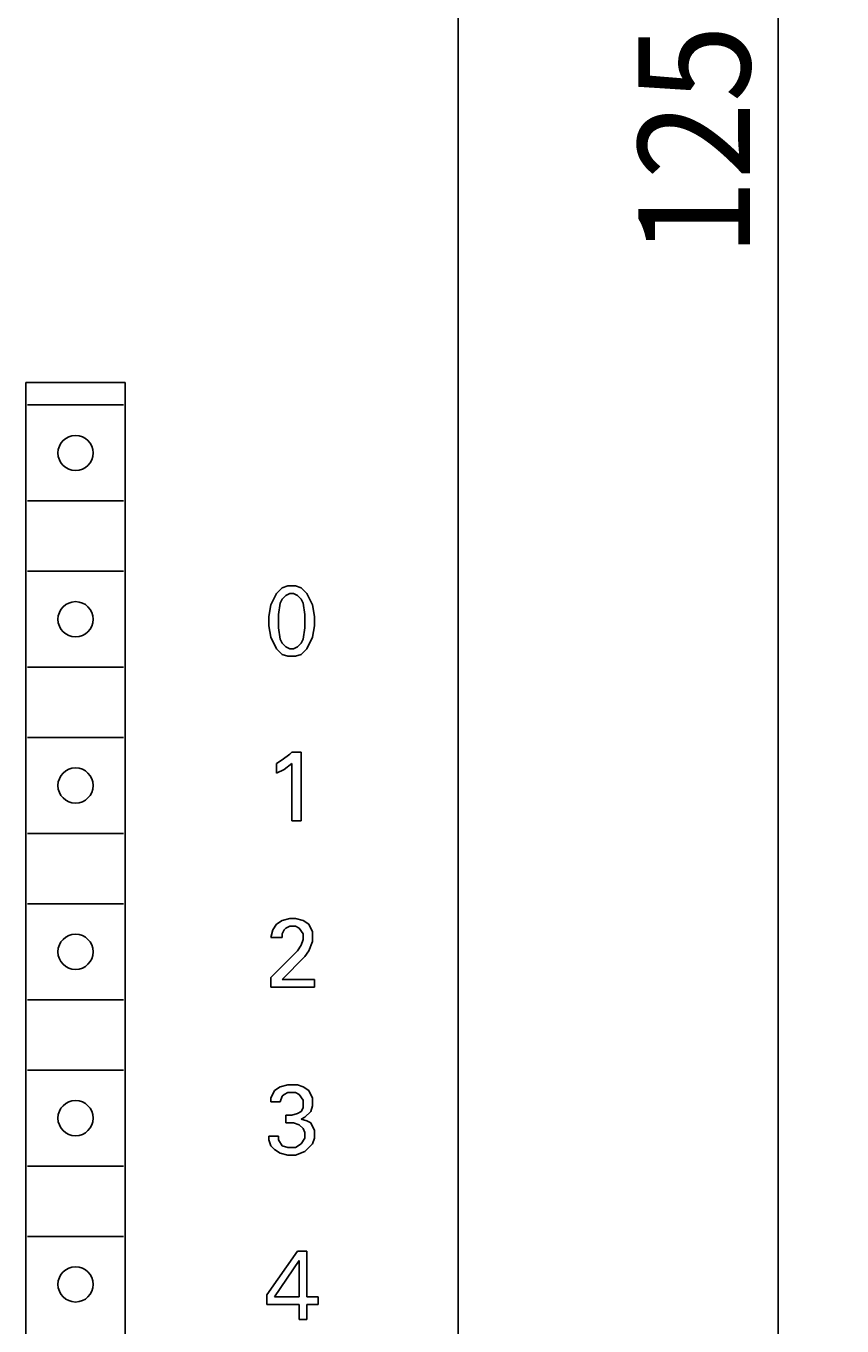
# Model space of a CAD drawing. Extents: x 0 to 594, y 0 to 420.
# Drawn here: x 260 to 286, y 263 to 304 of the extents above; entities that cross this region are included whole.
import ezdxf
from ezdxf.enums import TextEntityAlignment as Align

# ---------------------------------------------------------------- set-up
doc = ezdxf.new("R2010")
doc.units = 0
doc.header["$LTSCALE"] = 32.67
doc.header["$MEASUREMENT"] = 0
doc.layers.add('10000_FRONT', color=7, linetype='CONTINUOUS')
doc.layers.add('10100_DIM_FRONT', color=7, linetype='CONTINUOUS')
doc.dimstyles.get("Standard").update_dxf_attribs({"dimtxt": 0.18, "dimasz": 0.18, "dimexe": 0.18, "dimexo": 0.0625, "dimgap": 0.09, "dimtad": 0, "dimtih": 1, "dimtoh": 1, "dimdec": 4, "dimzin": 0, "dimdsep": 46, "dimtxsty": 'Standard', "dimcen": 0.09, "dimadec": 0, "dimazin": 0, "dimtfac": 1, "dimtdec": 4, "dimtofl": 0, "dimtmove": 0, "dimatfit": 3, "dimfxl": 1, "dimtolj": 1, "dimtzin": 0, "dimarcsym": 0})

# ---------------------------------------------------------------- blocks, each defined once
blk = doc.blocks.new('*D1')
at = {"layer": '10100_DIM_FRONT', "color": 7, "linetype": 'Continuous'}
for p, q in [((273.926, 360.903), (285.932, 360.903)), ((283.932, 360.903), (283.932, 298.403)), ((283.932, 235.903), (283.932, 298.403)), ((273.926, 235.903), (285.932, 235.903))]:
    blk.add_line(p, q, dxfattribs=at)
for points in [[(284.432, 357.403), (283.932, 360.903), (283.432, 357.403)], [(283.432, 239.403), (283.932, 235.903), (284.432, 239.403)]]:
    blk.add_solid(points, dxfattribs=at)
at = {"layer": '10100_DIM_FRONT', "color": 7, "linetype": 'Continuous', "width": 0.887755}
blk.add_text('125', height=3.5, rotation=90, dxfattribs=at).set_placement((283.057, 296.739), (283.057, 303.989), align=Align.FIT)

msp = doc.modelspace()

# ---------------------------------------------------------------- linework, layer by layer
at = {"layer": '10000_FRONT', "color": 7, "linetype": 'Continuous'}
for p, q in [((273.92565, 235.90253), (273.92565, 360.90253)), ((260.40604, 241.60253), (260.40604, 292.80253)), ((260.40604, 292.80253), (263.50604, 292.80253)), ((263.50604, 292.80253), (263.50604, 241.60253)), ((260.45604, 292.10253), (263.45604, 292.10253)), ((260.45604, 289.10253), (263.45604, 289.10253)), ((260.45604, 286.90253), (263.45604, 286.90253)), ((268.06349, 285.84848), (268.24187, 286.20524)), ((268.24187, 286.20524), (268.42025, 286.38362)), ((268.42025, 286.38362), (268.59862, 286.44308)), ((268.65808, 286.20524), (268.53916, 286.14578)), ((268.59862, 286.44308), (268.83646, 286.44308)), ((268.777, 286.20524), (268.65808, 286.20524)), ((268.89592, 286.14578), (268.777, 286.20524)), ((268.83646, 286.44308), (269.01484, 286.38362)), ((269.01484, 286.38362), (269.19322, 286.20524)), ((269.19322, 286.20524), (269.3716, 285.84848)), ((268.00403, 285.49173), (268.06349, 285.84848)), ((268.36079, 285.90794), (268.30133, 285.55119)), ((268.42025, 286.02686), (268.36079, 285.90794)), ((268.53916, 286.14578), (268.42025, 286.02686)), ((269.01484, 286.02686), (268.89592, 286.14578)), ((269.0743, 285.90794), (269.01484, 286.02686)), ((269.13376, 285.55119), (269.0743, 285.90794)), ((269.3716, 285.84848), (269.43106, 285.49173)), ((268.00403, 285.19443), (268.00403, 285.49173)), ((268.30133, 285.55119), (268.30133, 285.13497)), ((269.13376, 285.13497), (269.13376, 285.55119)), ((269.43106, 285.49173), (269.43106, 285.19443)), ((268.06349, 284.83767), (268.00403, 285.19443)), ((268.30133, 285.13497), (268.36079, 284.77821)), ((269.0743, 284.77821), (269.13376, 285.13497)), ((269.43106, 285.19443), (269.3716, 284.83767)), ((268.24187, 284.48092), (268.06349, 284.83767)), ((268.36079, 284.77821), (268.42025, 284.65929)), ((268.42025, 284.65929), (268.53916, 284.54037)), ((268.89592, 284.54037), (269.01484, 284.65929)), ((269.01484, 284.65929), (269.0743, 284.77821)), ((269.3716, 284.83767), (269.19322, 284.48092)), ((268.42025, 284.30254), (268.24187, 284.48092)), ((268.59862, 284.24308), (268.42025, 284.30254)), ((268.53916, 284.54037), (268.65808, 284.48092)), ((268.83646, 284.24308), (268.59862, 284.24308)), ((268.65808, 284.48092), (268.777, 284.48092)), ((268.777, 284.48092), (268.89592, 284.54037)), ((269.01484, 284.30254), (268.83646, 284.24308)), ((269.19322, 284.48092), (269.01484, 284.30254)), ((260.45604, 283.90253), (263.45604, 283.90253)), ((260.45604, 281.70253), (263.45604, 281.70253)), ((268.24187, 280.88632), (268.42025, 281.00524)), ((268.42025, 281.00524), (268.65808, 281.18362)), ((268.65808, 281.18362), (268.71754, 281.24308)), ((268.71754, 281.24308), (269.01484, 281.24308)), ((269.01484, 281.24308), (269.01484, 279.10254)), ((268.24187, 280.58902), (268.24187, 280.88632)), ((268.4797, 280.70794), (268.24187, 280.58902)), ((268.71754, 280.88632), (268.4797, 280.70794)), ((268.71754, 279.10254), (268.71754, 280.88632)), ((269.01484, 279.10254), (268.71754, 279.10254)), ((260.45604, 278.70253), (263.45604, 278.70253)), ((260.45604, 276.50253), (263.45604, 276.50253)), ((268.42025, 275.98362), (268.65808, 276.04308)), ((268.65808, 276.04308), (268.83646, 276.04308)), ((268.83646, 276.04308), (269.0743, 275.98362)), ((268.06349, 275.44848), (268.12295, 275.68632)), ((268.12295, 275.68632), (268.24187, 275.8647)), ((268.24187, 275.8647), (268.42025, 275.98362)), ((268.4797, 275.68632), (268.42025, 275.5674)), ((268.53916, 275.74578), (268.4797, 275.68632)), ((268.65808, 275.80524), (268.53916, 275.74578)), ((268.83646, 275.80524), (268.65808, 275.80524)), ((268.95538, 275.74578), (268.83646, 275.80524)), ((269.0743, 275.5674), (268.95538, 275.74578)), ((269.0743, 275.98362), (269.25268, 275.8647)), ((269.25268, 275.8647), (269.3716, 275.62686)), ((269.3716, 275.62686), (269.3716, 275.32956)), ((268.42025, 275.44848), (268.06349, 275.44848)), ((268.42025, 275.5674), (268.42025, 275.44848)), ((268.89592, 275.03226), (269.01484, 275.21064)), ((269.01484, 275.21064), (269.0743, 275.38902)), ((269.0743, 275.38902), (269.0743, 275.5674)), ((269.3716, 275.32956), (269.25268, 275.03226)), ((268.06349, 274.19983), (268.89592, 275.03226)), ((269.13376, 274.85389), (268.42025, 274.14037)), ((269.25268, 275.03226), (269.13376, 274.85389)), ((268.06349, 273.90254), (268.06349, 274.19983)), ((268.42025, 274.14037), (269.43106, 274.14037)), ((269.43106, 274.14037), (269.43106, 273.90254)), ((269.43106, 273.90254), (268.06349, 273.90254)), ((260.45604, 273.50253), (263.45604, 273.50253)), ((260.45604, 271.30253), (263.45604, 271.30253)), ((268.36079, 270.78362), (268.18241, 270.6647)), ((268.59862, 270.84308), (268.36079, 270.78362)), ((268.89592, 270.84308), (268.59862, 270.84308)), ((269.0743, 270.78362), (268.89592, 270.84308)), ((269.25268, 270.6647), (269.0743, 270.78362)), ((268.18241, 270.6647), (268.06349, 270.42686)), ((268.06349, 270.42686), (268.06349, 270.30794)), ((268.36079, 270.30794), (268.42025, 270.48632)), ((268.42025, 270.48632), (268.4797, 270.54578)), ((268.4797, 270.54578), (268.59862, 270.60524)), ((268.59862, 270.60524), (268.83646, 270.60524)), ((268.83646, 270.60524), (268.95538, 270.54578)), ((268.95538, 270.54578), (269.0743, 270.3674)), ((269.0743, 270.3674), (269.0743, 270.12956)), ((269.3716, 270.42686), (269.25268, 270.6647)), ((269.3716, 270.18902), (269.3716, 270.42686)), ((268.06349, 270.30794), (268.36079, 270.30794)), ((268.89592, 269.95118), (268.71754, 269.89173)), ((269.01484, 270.01064), (268.89592, 269.95118)), ((269.0743, 270.12956), (269.01484, 270.01064)), ((269.13376, 269.83227), (269.31214, 270.01064)), ((269.31214, 270.01064), (269.3716, 270.18902)), ((268.53916, 269.89173), (268.53916, 269.65389)), ((268.71754, 269.89173), (268.53916, 269.89173)), ((268.53916, 269.65389), (268.777, 269.65389)), ((268.777, 269.65389), (268.95538, 269.59443)), ((268.95538, 269.59443), (269.0743, 269.47551)), ((269.01484, 269.77281), (269.13376, 269.83227)), ((269.19322, 269.71335), (269.01484, 269.77281)), ((269.31214, 269.65389), (269.19322, 269.71335)), ((269.43106, 269.41605), (269.31214, 269.65389)), ((268.00403, 269.23767), (268.00403, 269.11875)), ((268.30133, 269.23767), (268.00403, 269.23767)), ((268.00403, 269.11875), (268.06349, 268.94037)), ((268.30133, 269.11875), (268.30133, 269.23767)), ((268.42025, 268.94037), (268.30133, 269.11875)), ((269.13376, 269.17821), (269.01484, 268.99983)), ((269.0743, 269.47551), (269.13376, 269.35659)), ((269.13376, 269.35659), (269.13376, 269.17821)), ((269.3716, 268.99983), (269.43106, 269.17821)), ((269.43106, 269.17821), (269.43106, 269.41605)), ((268.06349, 268.94037), (268.18241, 268.82146)), ((268.18241, 268.82146), (268.36079, 268.70254)), ((268.36079, 268.70254), (268.59862, 268.64308)), ((268.59862, 268.88092), (268.42025, 268.94037)), ((268.83646, 268.88092), (268.59862, 268.88092)), ((269.01484, 268.99983), (268.83646, 268.88092)), ((268.83646, 268.64308), (269.13376, 268.762)), ((269.13376, 268.762), (269.3716, 268.99983)), ((260.45604, 268.30253), (263.45604, 268.30253)), ((268.59862, 268.64308), (268.83646, 268.64308)), ((260.45604, 266.10253), (263.45604, 266.10253)), ((267.94457, 264.27551), (268.89592, 265.64308)), ((268.89592, 265.64308), (269.19322, 265.64308)), ((269.19322, 265.64308), (269.19322, 264.21605)), ((268.95538, 265.34578), (268.18241, 264.21605)), ((268.95538, 264.21605), (268.95538, 265.34578)), ((267.94457, 263.97821), (267.94457, 264.27551)), ((268.95538, 263.97821), (267.94457, 263.97821)), ((268.18241, 264.21605), (268.95538, 264.21605)), ((268.95538, 263.50253), (268.95538, 263.97821)), ((269.19322, 264.21605), (269.54998, 264.21605)), ((269.19322, 263.97821), (269.19322, 263.50253)), ((269.54998, 263.97821), (269.19322, 263.97821)), ((269.54998, 264.21605), (269.54998, 263.97821)), ((269.19322, 263.50253), (268.95538, 263.50253))]:
    msp.add_line(p, q, dxfattribs=at)
for centre in [(261.95604, 290.60253), (261.95604, 285.40253), (261.95604, 280.20253), (261.95604, 275.00253), (261.95604, 269.80253), (261.95604, 264.60253)]:
    msp.add_circle(centre, 0.55, dxfattribs=at)

# ---------------------------------------------------------------- dimensions: what is measured, and where the dimension line sits
at = {"layer": '10100_DIM_FRONT', "color": 7, "linetype": 'Continuous'}
dim = msp.add_linear_dim(base=(283.93202, 235.90253), p1=(273.92565, 360.90253), p2=(273.92565, 235.90253), angle=270, dimstyle='Standard', dxfattribs=at)
dim.commit()
dim.dimension.update_dxf_attribs({"geometry": '*D1', "text_midpoint": (281.30702, 300.36399), "dimtype": 128})

doc.saveas('drawing.dxf')
